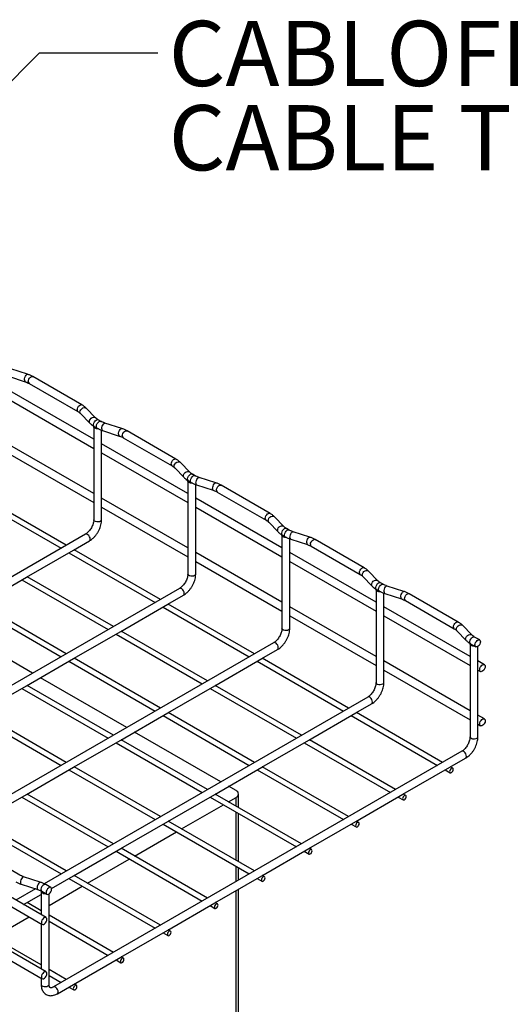
# Model space of a CAD drawing. Units: inches. Extents: x 0.2 to 8.3, y 0.2 to 10.8.
# Drawn here: x 4.8 to 5.8, y 6.6 to 8.7 of the extents above; entities that cross this region are included whole.
import ezdxf

# ---------------------------------------------------------------- set-up
doc = ezdxf.new("R2010")
doc.units = ezdxf.units.IN
doc.header["$MEASUREMENT"] = 0
doc.styles.add('SLDTEXTSTYLE0', font='TXT', dxfattribs={"width": 0.75})
doc.dimstyles.new('SLDDIMSTYLE0', dxfattribs={"dimtxt": 0.18, "dimasz": 0.14, "dimexe": 0, "dimexo": 0.0625, "dimgap": 0, "dimtad": 0, "dimtih": 1, "dimtoh": 1, "dimdec": 0, "dimrnd": 1e-09, "dimzin": 0, "dimdsep": 46, "dimtxsty": 'Standard', "dimsah": 1, "dimcen": 0.09, "dimadec": 0, "dimazin": 0, "dimtfac": 0.14, "dimtdec": 0, "dimtofl": 0, "dimtmove": 0, "dimatfit": 3, "dimfxl": 1, "dimfrac": 2, "dimtolj": 1, "dimtzin": 0, "dimarcsym": 0})

# ---------------------------------------------------------------- blocks, each defined once
blk = doc.blocks.new('SW_NOTE_0_2')
at = {"color": 0, "linetype": 'Continuous', "lineweight": 0, "attachment_point": 1, "style": 'SLDTEXTSTYLE0'}
for s, insert, char_height in [('CABLOFIL MESH TYPE', (0.0232, 0.0677), 0.137795), ('CABLE TRAY', (0.0232, -0.1105), 0.1378)]:
    blk.add_mtext(s, dxfattribs=dict(at, insert=insert, char_height=char_height))

msp = doc.modelspace()

# ---------------------------------------------------------------- linework, layer by layer
at = {"color": 7, "linetype": 'Continuous', "lineweight": 25}
for p, q in [((4.824, 7.9132), (4.7887, 7.9246)), ((2.8507, 7.9069), (4.8549, 6.7499)), ((4.7836, 7.9088), (4.8189, 7.8974)), ((4.8271, 7.8938), (4.9305, 7.8341)), ((4.9388, 7.8485), (4.8354, 7.9082)), ((4.964, 7.7757), (4.7817, 7.8809)), ((4.7817, 7.8618), (4.964, 7.7565)), ((4.9361, 7.8299), (4.9559, 7.8095)), ((4.9678, 7.8211), (4.948, 7.8414)), ((4.9794, 7.8134), (4.9734, 7.8168)), ((5.0229, 7.7984), (4.9876, 7.8098)), ((2.8507, 7.7921), (4.8549, 6.6351)), ((4.964, 7.8023), (4.964, 7.6056)), ((4.9651, 7.8024), (4.9711, 7.799)), ((4.9805, 7.7491), (4.9805, 7.7947)), ((4.9825, 7.794), (5.0178, 7.7826)), ((5.1377, 7.7337), (5.0343, 7.7934)), ((4.964, 7.6609), (4.7817, 7.7661)), ((5.1628, 7.6609), (4.9805, 7.7661)), ((5.026, 7.779), (5.1294, 7.7193)), ((4.7817, 7.7469), (4.964, 7.6417)), ((4.9805, 7.6342), (4.9805, 7.7491)), ((4.9805, 7.747), (5.1628, 7.6417)), ((5.1667, 7.7063), (5.1469, 7.7266)), ((5.135, 7.7151), (5.1547, 7.6947)), ((5.1628, 7.6875), (5.1628, 7.4908)), ((5.164, 7.6876), (5.1699, 7.6842)), ((5.1782, 7.6986), (5.1723, 7.702)), ((5.2217, 7.6836), (5.1864, 7.695)), ((5.1794, 7.6343), (5.1794, 7.6799)), ((5.1813, 7.6792), (5.2166, 7.6678)), ((5.2248, 7.6642), (5.3282, 7.6045)), ((5.3365, 7.6189), (5.2331, 7.6786)), ((4.7127, 7.6506), (4.8949, 7.5454)), ((4.9059, 7.5517), (4.7236, 7.657)), ((5.1628, 7.5461), (4.9805, 7.6513)), ((5.3617, 7.5461), (5.1794, 7.6513)), ((4.9805, 7.6056), (4.9805, 7.6342)), ((4.9805, 7.6322), (5.1628, 7.5269)), ((5.1794, 7.5194), (5.1794, 7.6343)), ((5.1794, 7.6322), (5.3617, 7.527)), ((5.3338, 7.6003), (5.3536, 7.5799)), ((5.3655, 7.5915), (5.3457, 7.6118)), ((5.3771, 7.5838), (5.3711, 7.5872)), ((5.4206, 7.5688), (5.3853, 7.5802)), ((4.9463, 7.5751), (4.2626, 7.1803)), ((4.9214, 7.5415), (4.9546, 7.5607)), ((5.3617, 7.5727), (5.3617, 7.376)), ((5.3628, 7.5729), (5.3688, 7.5694)), ((5.3782, 7.5195), (5.3782, 7.5651)), ((5.3802, 7.5644), (5.4155, 7.553)), ((5.5354, 7.5041), (5.432, 7.5638)), ((4.822, 7.4841), (4.9214, 7.5415)), ((5.1048, 7.4369), (4.9225, 7.5422)), ((5.3617, 7.4313), (5.1794, 7.5365)), ((5.5605, 7.4313), (5.3782, 7.5365)), ((5.4237, 7.5494), (5.5271, 7.4897)), ((4.9115, 7.5358), (5.0938, 7.4306)), ((5.1794, 7.4908), (5.1794, 7.5194)), ((5.1794, 7.5174), (5.3617, 7.4121)), ((5.3782, 7.4047), (5.3782, 7.5195)), ((5.3782, 7.5174), (5.5605, 7.4122)), ((5.5644, 7.4767), (5.5446, 7.497)), ((4.7225, 7.4267), (4.822, 7.4841)), ((4.8121, 7.4784), (4.9944, 7.3732)), ((5.0053, 7.3795), (4.8231, 7.4848)), ((5.5327, 7.4855), (5.5524, 7.4651)), ((5.1452, 7.4603), (4.4614, 7.0655)), ((5.5605, 7.4579), (5.5605, 7.2612)), ((5.5617, 7.4581), (5.5676, 7.4546)), ((5.5759, 7.469), (5.57, 7.4724)), ((5.6194, 7.454), (5.5841, 7.4654)), ((5.1202, 7.4267), (5.1535, 7.4459)), ((5.5771, 7.4047), (5.5771, 7.4503)), ((5.579, 7.4496), (5.6143, 7.4382)), ((5.6225, 7.4346), (5.7259, 7.3749)), ((5.7342, 7.3893), (5.6308, 7.449)), ((4.7127, 7.421), (4.8949, 7.3158)), ((4.9059, 7.3222), (4.7236, 7.4274)), ((5.0208, 7.3693), (5.1202, 7.4267)), ((5.1104, 7.421), (5.2926, 7.3158)), ((5.3036, 7.3222), (5.1213, 7.4274)), ((5.5605, 7.3165), (5.3782, 7.4217)), ((5.7593, 7.3165), (5.5771, 7.4217)), ((5.3782, 7.376), (5.3782, 7.4047)), ((5.3782, 7.4026), (5.5605, 7.2974)), ((5.5771, 7.2899), (5.5771, 7.4047)), ((5.5771, 7.4026), (5.7593, 7.2974)), ((5.2042, 7.2648), (5.0219, 7.37)), ((5.7315, 7.3707), (5.7513, 7.3503)), ((5.7632, 7.3619), (5.7434, 7.3823)), ((4.8347, 7.2811), (4.6937, 7.3625)), ((4.9214, 7.3119), (5.0208, 7.3693)), ((5.011, 7.3636), (5.1932, 7.2584)), ((5.7796, 7.3514), (5.7688, 7.3576)), ((5.344, 7.3455), (4.6602, 6.9508)), ((5.3191, 7.3119), (5.3523, 7.3311)), ((5.7593, 7.3431), (5.7593, 7.1464)), ((5.7605, 7.3433), (5.7714, 7.337)), ((5.7759, 7.2899), (5.7759, 7.3377)), ((4.822, 7.2545), (4.9214, 7.3119)), ((5.1048, 7.2074), (4.9225, 7.3126)), ((5.2197, 7.2545), (5.3191, 7.3119)), ((5.5024, 7.2074), (5.3202, 7.3126)), ((4.9115, 7.3062), (5.0938, 7.201)), ((5.3092, 7.3062), (5.4915, 7.201)), ((5.7593, 7.2017), (5.5771, 7.3069)), ((5.5771, 7.2612), (5.5771, 7.2899)), ((5.5771, 7.2878), (5.7593, 7.1826)), ((5.7896, 7.2991), (5.7759, 7.3069)), ((5.7759, 7.1751), (5.7759, 7.2899)), ((5.7759, 7.2878), (5.7813, 7.2847)), ((5.0336, 7.1663), (4.8513, 7.2715)), ((4.7225, 7.1971), (4.822, 7.2545)), ((4.8121, 7.2488), (4.9944, 7.1436)), ((5.0053, 7.15), (4.8231, 7.2552)), ((5.1202, 7.1971), (5.2197, 7.2545)), ((5.2098, 7.2488), (5.3921, 7.1436)), ((5.403, 7.15), (5.2208, 7.2552)), ((5.5429, 7.2307), (4.8591, 6.836)), ((5.5179, 7.1971), (5.5512, 7.2163)), ((4.7127, 7.1914), (4.8949, 7.0862)), ((4.9059, 7.0926), (4.7236, 7.1978)), ((5.0208, 7.1397), (5.1202, 7.1971)), ((5.1104, 7.1914), (5.2926, 7.0862)), ((5.3036, 7.0926), (5.1213, 7.1978)), ((5.4185, 7.1397), (5.5179, 7.1971)), ((5.5081, 7.1914), (5.6903, 7.0862)), ((5.7013, 7.0926), (5.519, 7.1978)), ((5.7896, 7.1843), (5.7759, 7.1921)), ((5.7759, 7.1464), (5.7759, 7.1751)), ((5.7759, 7.173), (5.7813, 7.1699)), ((5.2324, 7.0515), (5.0502, 7.1567)), ((4.9214, 7.0823), (5.0208, 7.1397)), ((5.011, 7.1341), (5.1932, 7.0288)), ((5.2042, 7.0352), (5.0219, 7.1404)), ((5.3191, 7.0823), (5.4185, 7.1397)), ((5.4086, 7.1341), (5.5909, 7.0288)), ((5.6019, 7.0352), (5.4196, 7.1404)), ((5.7417, 7.1159), (4.8787, 6.6177)), ((5.7168, 7.0824), (5.75, 7.1015)), ((4.822, 7.0249), (4.9214, 7.0823)), ((5.1048, 6.9778), (4.9225, 7.083)), ((5.2197, 7.0249), (5.3191, 7.0823)), ((5.5024, 6.9778), (5.3202, 7.083)), ((5.6174, 7.025), (5.7168, 7.0824)), ((5.7227, 7.0802), (5.7179, 7.083)), ((4.9115, 7.0767), (5.0938, 6.9714)), ((5.3092, 7.0767), (5.4915, 6.9714)), ((5.7069, 7.0767), (5.7172, 7.0707)), ((5.2646, 7.0329), (5.249, 7.0419)), ((4.7225, 6.9675), (4.822, 7.0249)), ((4.8121, 7.0193), (4.9944, 6.914)), ((5.0053, 6.9204), (4.8231, 7.0256)), ((5.1202, 6.9675), (5.2197, 7.0249)), ((5.2098, 7.0193), (5.3921, 6.914)), ((5.403, 6.9204), (5.2208, 7.0256)), ((5.2489, 7.0093), (5.2646, 7.0183)), ((5.2698, 6.9973), (5.2698, 7.0256)), ((5.518, 6.9676), (5.6174, 7.025)), ((5.6075, 7.0193), (5.6178, 7.0133)), ((5.6232, 7.0228), (5.6185, 7.0256)), ((5.1495, 6.9519), (5.238, 7.003)), ((5.2698, 6.8825), (5.2698, 6.9846)), ((4.7127, 6.9619), (4.8949, 6.8566)), ((4.9059, 6.863), (4.7236, 6.9682)), ((5.0208, 6.9102), (5.1202, 6.9675)), ((5.1104, 6.9619), (5.2926, 6.8566)), ((5.3036, 6.863), (5.1213, 6.9682)), ((5.4186, 6.9102), (5.518, 6.9676)), ((5.5081, 6.9619), (5.5183, 6.9559)), ((5.5238, 6.9654), (5.519, 6.9682)), ((5.0501, 6.8945), (5.1385, 6.9456)), ((4.8074, 6.8543), (4.704, 6.914)), ((4.9214, 6.8528), (5.0208, 6.9102)), ((5.011, 6.9045), (5.1932, 6.7993)), ((5.2042, 6.8056), (5.0219, 6.9108)), ((5.3191, 6.8528), (5.4186, 6.9102)), ((5.4086, 6.9045), (5.4189, 6.8985)), ((5.4244, 6.908), (5.4196, 6.9108)), ((4.8546, 6.7692), (4.6557, 6.884)), ((4.9507, 6.8371), (5.0391, 6.8882)), ((4.8509, 6.8393), (4.8156, 6.8507)), ((4.8746, 6.8258), (4.9214, 6.8528)), ((5.1048, 6.7482), (4.9225, 6.8534)), ((5.2197, 6.7954), (5.3191, 6.8528)), ((5.2698, 6.8435), (5.2698, 6.8698)), ((5.325, 6.8506), (5.3202, 6.8534)), ((4.8105, 6.8349), (4.8458, 6.8235)), ((4.8731, 6.828), (4.8623, 6.8343)), ((4.8694, 6.7902), (4.9397, 6.8308)), ((4.9115, 6.8471), (5.0938, 6.7419)), ((5.3092, 6.8471), (5.3195, 6.8411)), ((4.8405, 6.8252), (4.799, 6.8013)), ((4.822, 6.7954), (4.8528, 6.8132)), ((4.8528, 6.8198), (4.8528, 6.7702)), ((4.854, 6.8199), (4.8648, 6.8137)), ((4.8694, 6.6231), (4.8694, 6.8144)), ((5.2698, 2.8263), (5.2698, 6.8243)), ((4.8156, 6.7917), (4.822, 6.7954)), ((4.8528, 6.7788), (4.8231, 6.796)), ((5.1203, 6.738), (5.2197, 6.7954)), ((5.2098, 6.7897), (5.2201, 6.7838)), ((5.2255, 6.7932), (5.2208, 6.796)), ((4.8546, 6.6544), (4.6557, 6.7692)), ((4.8512, 6.7797), (4.8528, 6.7806)), ((4.8632, 6.7642), (4.8546, 6.7692)), ((5.0053, 6.6908), (4.8694, 6.7693)), ((4.7518, 6.7223), (4.8272, 6.7659)), ((4.8528, 6.7511), (4.8528, 6.6554)), ((4.8694, 6.7566), (4.9944, 6.6845)), ((4.8528, 6.6641), (4.7236, 6.7386)), ((5.0209, 6.6806), (5.1203, 6.738)), ((5.1104, 6.7323), (5.1206, 6.7264)), ((5.1261, 6.7359), (5.1213, 6.7386)), ((4.9214, 6.6232), (5.0209, 6.6806)), ((5.011, 6.6749), (5.0212, 6.669)), ((5.0267, 6.6785), (5.0219, 6.6812)), ((4.8632, 6.6494), (4.8546, 6.6544)), ((4.9059, 6.6334), (4.8694, 6.6545)), ((4.8694, 6.6418), (4.8949, 6.6271)), ((4.8528, 6.6363), (4.8528, 6.6231)), ((4.887, 6.6033), (4.9214, 6.6232)), ((4.9273, 6.6211), (4.9225, 6.6238)), ((4.9115, 6.6175), (4.9218, 6.6116))]:
    msp.add_line(p, q, dxfattribs=at)
at = {"color": 8, "linetype": 'Continuous', "lineweight": 25}
for p, q in [((5.2646, 7.0003), (5.2646, 7.0183)), ((5.2646, 6.8855), (5.2646, 6.9876)), ((5.2646, 6.8404), (5.2646, 6.8729)), ((5.2646, 2.819), (5.2646, 6.8213))]:
    msp.add_line(p, q, dxfattribs=at)
at = {"color": 8, "linetype": 'Continuous', "lineweight": 25, "flags": 128}
for points in [[(4.8174, 7.9011), (4.8177, 7.9037), (4.8184, 7.9064), (4.8194, 7.9091), (4.8208, 7.9112), (4.8222, 7.9127), (4.8235, 7.9132), (4.824, 7.9132)], [(4.8254, 7.8976), (4.8258, 7.9001), (4.8268, 7.9028), (4.8283, 7.9052), (4.8302, 7.9071), (4.8323, 7.9083), (4.8342, 7.9086), (4.8354, 7.9082)], [(4.9288, 7.8379), (4.9292, 7.8404), (4.9302, 7.8431), (4.9317, 7.8455), (4.9336, 7.8474), (4.9357, 7.8486), (4.9376, 7.8489), (4.9388, 7.8485)], [(4.9348, 7.8333), (4.9353, 7.8358), (4.9365, 7.8382), (4.9385, 7.8403), (4.9408, 7.8419), (4.9433, 7.8427), (4.9457, 7.8427), (4.9476, 7.8418), (4.948, 7.8414)], [(4.9361, 7.8299), (4.9353, 7.8311), (4.9348, 7.8333)], [(4.9546, 7.8129), (4.955, 7.8154), (4.9563, 7.8178), (4.9582, 7.82), (4.9606, 7.8215), (4.9631, 7.8224), (4.9655, 7.8223), (4.9674, 7.8214), (4.9678, 7.8211)], [(4.9559, 7.8095), (4.955, 7.8108), (4.9546, 7.8129)], [(4.9651, 7.8024), (4.9645, 7.8029), (4.9636, 7.8047), (4.9634, 7.807), (4.9641, 7.8097), (4.9654, 7.8124), (4.9672, 7.8147), (4.9693, 7.8164), (4.9714, 7.8172), (4.9732, 7.8169), (4.9734, 7.8168)], [(4.9711, 7.799), (4.9704, 7.7995), (4.9695, 7.8012), (4.9694, 7.8036), (4.97, 7.8063), (4.9713, 7.809), (4.9731, 7.8113), (4.9752, 7.813), (4.9773, 7.8137), (4.9791, 7.8135), (4.9794, 7.8134)], [(4.981, 7.7977), (4.9812, 7.8003), (4.9819, 7.8031), (4.983, 7.8057), (4.9843, 7.8078), (4.9857, 7.8093), (4.9871, 7.8099), (4.9876, 7.8098)], [(5.0163, 7.7863), (5.0165, 7.7889), (5.0172, 7.7916), (5.0183, 7.7943), (5.0196, 7.7964), (5.021, 7.7979), (5.0223, 7.7984), (5.0229, 7.7984)], [(5.0242, 7.7828), (5.0246, 7.7853), (5.0256, 7.788), (5.0272, 7.7904), (5.0291, 7.7923), (5.0311, 7.7935), (5.033, 7.7938), (5.0343, 7.7934)], [(5.1276, 7.7231), (5.128, 7.7256), (5.129, 7.7283), (5.1306, 7.7307), (5.1325, 7.7326), (5.1345, 7.7338), (5.1364, 7.7341), (5.1377, 7.7337)], [(5.1337, 7.7185), (5.1341, 7.721), (5.1354, 7.7234), (5.1373, 7.7256), (5.1397, 7.7271), (5.1422, 7.7279), (5.1446, 7.7279), (5.1465, 7.727), (5.1469, 7.7266)], [(5.135, 7.7151), (5.1341, 7.7163), (5.1337, 7.7185)], [(5.1535, 7.6981), (5.1539, 7.7006), (5.1552, 7.703), (5.1571, 7.7052), (5.1594, 7.7067), (5.162, 7.7076), (5.1643, 7.7075), (5.1662, 7.7066), (5.1666, 7.7063)], [(5.1547, 7.6947), (5.1539, 7.696), (5.1535, 7.6981)], [(5.164, 7.6876), (5.1633, 7.6882), (5.1624, 7.6899), (5.1623, 7.6922), (5.1629, 7.6949), (5.1642, 7.6976), (5.166, 7.7), (5.1681, 7.7016), (5.1702, 7.7024), (5.172, 7.7021), (5.1723, 7.702)], [(5.1699, 7.6842), (5.1693, 7.6847), (5.1684, 7.6864), (5.1683, 7.6888), (5.1689, 7.6915), (5.1702, 7.6942), (5.172, 7.6965), (5.1741, 7.6982), (5.1762, 7.6989), (5.178, 7.6987), (5.1782, 7.6986)], [(5.1798, 7.6829), (5.1801, 7.6855), (5.1808, 7.6883), (5.1818, 7.6909), (5.1832, 7.693), (5.1846, 7.6945), (5.1859, 7.6951), (5.1864, 7.695)], [(5.2151, 7.6715), (5.2154, 7.6741), (5.2161, 7.6768), (5.2171, 7.6795), (5.2185, 7.6816), (5.2199, 7.6831), (5.2212, 7.6836), (5.2217, 7.6836)], [(5.2231, 7.668), (5.2235, 7.6705), (5.2245, 7.6732), (5.226, 7.6756), (5.2279, 7.6775), (5.23, 7.6787), (5.2319, 7.679), (5.2331, 7.6786)], [(4.9781, 7.6022), (4.9758, 7.6013), (4.973, 7.6008), (4.9701, 7.601), (4.9675, 7.6017), (4.9655, 7.6029), (4.9642, 7.6044), (4.964, 7.6056)], [(5.3265, 7.6083), (5.3269, 7.6109), (5.3279, 7.6135), (5.3294, 7.6159), (5.3313, 7.6178), (5.3334, 7.619), (5.3353, 7.6193), (5.3365, 7.6189)], [(5.3325, 7.6037), (5.333, 7.6062), (5.3342, 7.6086), (5.3362, 7.6108), (5.3385, 7.6123), (5.341, 7.6131), (5.3434, 7.6131), (5.3453, 7.6122), (5.3457, 7.6118)], [(5.3338, 7.6003), (5.333, 7.6015), (5.3325, 7.6037)], [(5.3523, 7.5834), (5.3527, 7.5858), (5.354, 7.5883), (5.3559, 7.5904), (5.3583, 7.592), (5.3608, 7.5928), (5.3632, 7.5927), (5.3651, 7.5918), (5.3655, 7.5915)], [(5.3536, 7.5799), (5.3527, 7.5812), (5.3523, 7.5834)], [(5.3628, 7.5729), (5.3622, 7.5734), (5.3613, 7.5751), (5.3611, 7.5774), (5.3618, 7.5801), (5.3631, 7.5828), (5.3649, 7.5852), (5.367, 7.5868), (5.3691, 7.5876), (5.3709, 7.5873), (5.3711, 7.5872)], [(5.3688, 7.5694), (5.3681, 7.5699), (5.3672, 7.5716), (5.3671, 7.574), (5.3677, 7.5767), (5.369, 7.5794), (5.3708, 7.5817), (5.3729, 7.5834), (5.375, 7.5841), (5.3768, 7.5839), (5.3771, 7.5838)], [(5.3787, 7.5681), (5.3789, 7.5707), (5.3796, 7.5735), (5.3807, 7.5761), (5.382, 7.5783), (5.3834, 7.5797), (5.3848, 7.5803), (5.3853, 7.5802)], [(4.9563, 7.5645), (4.956, 7.567), (4.955, 7.5696), (4.9534, 7.5721), (4.9515, 7.574), (4.9495, 7.5751), (4.9475, 7.5754), (4.9463, 7.5751)], [(5.414, 7.5567), (5.4142, 7.5593), (5.4149, 7.5621), (5.416, 7.5647), (5.4173, 7.5668), (5.4187, 7.5683), (5.42, 7.5689), (5.4206, 7.5688)], [(5.4219, 7.5532), (5.4223, 7.5558), (5.4233, 7.5584), (5.4249, 7.5608), (5.4268, 7.5627), (5.4288, 7.5639), (5.4307, 7.5642), (5.432, 7.5638)], [(5.5253, 7.4935), (5.5257, 7.4961), (5.5267, 7.4987), (5.5283, 7.5011), (5.5302, 7.503), (5.5322, 7.5042), (5.5341, 7.5045), (5.5354, 7.5041)], [(5.5314, 7.4889), (5.5318, 7.4914), (5.5331, 7.4938), (5.535, 7.496), (5.5374, 7.4975), (5.5399, 7.4983), (5.5422, 7.4983), (5.5442, 7.4974), (5.5446, 7.497)], [(5.177, 7.4874), (5.1746, 7.4865), (5.1718, 7.486), (5.169, 7.4862), (5.1663, 7.4869), (5.1643, 7.4881), (5.1631, 7.4896), (5.1628, 7.4908)], [(5.5327, 7.4855), (5.5318, 7.4868), (5.5314, 7.4889)], [(5.5512, 7.4686), (5.5516, 7.471), (5.5529, 7.4735), (5.5548, 7.4756), (5.5571, 7.4772), (5.5597, 7.478), (5.562, 7.4779), (5.5639, 7.477), (5.5643, 7.4767)], [(5.1552, 7.4497), (5.1548, 7.4522), (5.1538, 7.4549), (5.1523, 7.4573), (5.1503, 7.4592), (5.1483, 7.4604), (5.1464, 7.4607), (5.1452, 7.4603)], [(5.5524, 7.4651), (5.5516, 7.4664), (5.5512, 7.4686)], [(5.5617, 7.4581), (5.561, 7.4586), (5.5601, 7.4603), (5.56, 7.4626), (5.5606, 7.4653), (5.5619, 7.468), (5.5637, 7.4704), (5.5658, 7.472), (5.5679, 7.4728), (5.5697, 7.4726), (5.57, 7.4724)], [(5.5676, 7.4546), (5.567, 7.4551), (5.5661, 7.4568), (5.5659, 7.4592), (5.5666, 7.4619), (5.5679, 7.4646), (5.5697, 7.4669), (5.5718, 7.4686), (5.5739, 7.4693), (5.5757, 7.4691), (5.5759, 7.469)], [(5.5775, 7.4533), (5.5778, 7.4559), (5.5785, 7.4587), (5.5795, 7.4613), (5.5809, 7.4635), (5.5823, 7.4649), (5.5836, 7.4655), (5.5841, 7.4654)], [(5.6128, 7.4419), (5.6131, 7.4445), (5.6138, 7.4473), (5.6148, 7.4499), (5.6162, 7.4521), (5.6176, 7.4535), (5.6189, 7.4541), (5.6194, 7.454)], [(5.6208, 7.4384), (5.6211, 7.441), (5.6222, 7.4436), (5.6237, 7.446), (5.6256, 7.4479), (5.6277, 7.4491), (5.6296, 7.4494), (5.6308, 7.449)], [(5.3758, 7.3726), (5.3735, 7.3717), (5.3707, 7.3712), (5.3678, 7.3714), (5.3652, 7.3721), (5.3632, 7.3733), (5.3619, 7.3748), (5.3617, 7.376)], [(5.7242, 7.3787), (5.7245, 7.3813), (5.7256, 7.3839), (5.7271, 7.3863), (5.729, 7.3882), (5.7311, 7.3894), (5.733, 7.3897), (5.7342, 7.3893)], [(5.7302, 7.3741), (5.7307, 7.3766), (5.7319, 7.379), (5.7339, 7.3812), (5.7362, 7.3827), (5.7387, 7.3836), (5.7411, 7.3835), (5.743, 7.3826), (5.7434, 7.3823)], [(5.7315, 7.3707), (5.7307, 7.372), (5.7302, 7.3741)], [(5.75, 7.3538), (5.7504, 7.3562), (5.7517, 7.3587), (5.7536, 7.3608), (5.756, 7.3624), (5.7585, 7.3632), (5.7609, 7.3631), (5.7628, 7.3623), (5.7632, 7.3619)], [(5.7513, 7.3503), (5.7504, 7.3516), (5.75, 7.3538)], [(5.7605, 7.3433), (5.7599, 7.3438), (5.759, 7.3455), (5.7588, 7.3479), (5.7595, 7.3506), (5.7608, 7.3532), (5.7626, 7.3556), (5.7647, 7.3572), (5.7668, 7.358), (5.7686, 7.3578), (5.7688, 7.3576)], [(5.354, 7.3349), (5.3537, 7.3374), (5.3527, 7.3401), (5.3511, 7.3425), (5.3492, 7.3444), (5.3472, 7.3456), (5.3452, 7.3459), (5.344, 7.3455)], [(5.5747, 7.2578), (5.5723, 7.2569), (5.5695, 7.2565), (5.5666, 7.2566), (5.564, 7.2573), (5.562, 7.2585), (5.5608, 7.26), (5.5605, 7.2612)], [(5.5529, 7.2201), (5.5525, 7.2226), (5.5515, 7.2253), (5.55, 7.2277), (5.548, 7.2296), (5.546, 7.2308), (5.5441, 7.2311), (5.5429, 7.2307)], [(5.7735, 7.143), (5.7712, 7.1421), (5.7684, 7.1417), (5.7655, 7.1418), (5.7629, 7.1425), (5.7608, 7.1437), (5.7596, 7.1452), (5.7593, 7.1464)], [(5.7517, 7.1053), (5.7514, 7.1079), (5.7504, 7.1105), (5.7488, 7.1129), (5.7469, 7.1148), (5.7449, 7.116), (5.7429, 7.1163), (5.7417, 7.1159)], [(4.8156, 6.8507), (4.8151, 6.8508), (4.8137, 6.8502), (4.8123, 6.8487), (4.811, 6.8466), (4.8099, 6.844), (4.8092, 6.8412), (4.809, 6.8386), (4.8092, 6.8366), (4.8099, 6.8352), (4.8105, 6.8349)], [(4.8509, 6.8393), (4.8503, 6.8393), (4.849, 6.8388), (4.8476, 6.8373), (4.8463, 6.8352), (4.8452, 6.8325), (4.8445, 6.8298), (4.8443, 6.8272), (4.8445, 6.8251), (4.8452, 6.8238), (4.8458, 6.8235)], [(4.8623, 6.8343), (4.862, 6.8344), (4.8602, 6.8346), (4.8581, 6.8339), (4.856, 6.8322), (4.8542, 6.8299), (4.8529, 6.8272), (4.8523, 6.8245), (4.8524, 6.8221), (4.8533, 6.8204), (4.854, 6.8199)], [(4.8528, 6.6231), (4.8531, 6.6218), (4.8543, 6.6203), (4.8563, 6.6192), (4.8589, 6.6185), (4.8618, 6.6183), (4.8646, 6.6187), (4.867, 6.6197)], [(4.8887, 6.6071), (4.8884, 6.6096), (4.8874, 6.6123), (4.8858, 6.6147), (4.8839, 6.6166), (4.8818, 6.6178), (4.8799, 6.6181), (4.8788, 6.6177)]]:
    msp.add_lwpolyline(points, dxfattribs=at)
at = {"color": 7, "linetype": 'Continuous', "lineweight": 25, "flags": 128}
for points in [[(4.9739, 7.7976), (4.9719, 7.7975), (4.9699, 7.7977), (4.968, 7.7982), (4.9664, 7.7989), (4.9651, 7.7998), (4.9643, 7.8009), (4.964, 7.8021), (4.9641, 7.8033)], [(5.1728, 7.6828), (5.1707, 7.6827), (5.1687, 7.6829), (5.1668, 7.6834), (5.1652, 7.6841), (5.164, 7.685), (5.1631, 7.6861), (5.1628, 7.6873), (5.163, 7.6885)], [(5.3716, 7.568), (5.3696, 7.5679), (5.3676, 7.5681), (5.3657, 7.5686), (5.3641, 7.5693), (5.3628, 7.5702), (5.362, 7.5713), (5.3617, 7.5725), (5.3618, 7.5737)], [(5.5705, 7.4532), (5.5684, 7.4531), (5.5664, 7.4533), (5.5645, 7.4538), (5.5629, 7.4545), (5.5617, 7.4554), (5.5608, 7.4565), (5.5605, 7.4577), (5.5607, 7.4589)], [(5.7696, 7.3408), (5.77, 7.3433), (5.771, 7.346), (5.7726, 7.3484), (5.7745, 7.3503), (5.7765, 7.3515), (5.7784, 7.3518), (5.78, 7.3511), (5.781, 7.3497), (5.7814, 7.3476), (5.781, 7.3451), (5.78, 7.3424), (5.7784, 7.34), (5.7765, 7.3381), (5.7745, 7.3369), (5.7726, 7.3366), (5.771, 7.3372), (5.77, 7.3387), (5.7696, 7.3408)], [(5.769, 7.3384), (5.7672, 7.3383), (5.7652, 7.3385), (5.7633, 7.339), (5.7617, 7.3397), (5.7605, 7.3407), (5.7597, 7.3417), (5.7594, 7.3429), (5.7595, 7.3441)], [(5.7796, 7.2885), (5.7799, 7.291), (5.7809, 7.2936), (5.7825, 7.2961), (5.7844, 7.298), (5.7865, 7.2991), (5.7884, 7.2994), (5.7899, 7.2988), (5.791, 7.2974), (5.7913, 7.2953), (5.791, 7.2928), (5.7899, 7.2901), (5.7884, 7.2877), (5.7865, 7.2858), (5.7844, 7.2846), (5.7825, 7.2843), (5.7809, 7.2849), (5.7799, 7.2864), (5.7796, 7.2885)], [(5.7796, 7.1737), (5.7799, 7.1762), (5.7809, 7.1788), (5.7825, 7.1812), (5.7844, 7.1832), (5.7865, 7.1843), (5.7884, 7.1846), (5.7899, 7.184), (5.791, 7.1826), (5.7913, 7.1805), (5.791, 7.1779), (5.7899, 7.1753), (5.7884, 7.1729), (5.7865, 7.171), (5.7844, 7.1698), (5.7825, 7.1695), (5.7809, 7.1701), (5.7799, 7.1716), (5.7796, 7.1737)], [(5.7238, 7.0777), (5.7235, 7.0793), (5.7227, 7.0802), (5.7214, 7.0805), (5.7199, 7.08), (5.7184, 7.0788), (5.7172, 7.0771), (5.7163, 7.0751), (5.716, 7.0732), (5.7163, 7.0717), (5.7172, 7.0707), (5.7184, 7.0705), (5.7199, 7.071), (5.7214, 7.0722), (5.7227, 7.0739), (5.7235, 7.0758), (5.7238, 7.0777)], [(5.6244, 7.0203), (5.6241, 7.0219), (5.6232, 7.0228), (5.622, 7.0231), (5.6205, 7.0226), (5.619, 7.0214), (5.6178, 7.0197), (5.6169, 7.0177), (5.6166, 7.0158), (5.6169, 7.0143), (5.6178, 7.0133), (5.619, 7.0131), (5.6205, 7.0136), (5.622, 7.0148), (5.6232, 7.0165), (5.6241, 7.0184), (5.6244, 7.0203)], [(5.5249, 6.9629), (5.5247, 6.9645), (5.5238, 6.9654), (5.5226, 6.9657), (5.5211, 6.9652), (5.5196, 6.964), (5.5183, 6.9623), (5.5175, 6.9603), (5.5172, 6.9585), (5.5175, 6.9569), (5.5183, 6.9559), (5.5196, 6.9557), (5.5211, 6.9562), (5.5226, 6.9574), (5.5238, 6.9591), (5.5247, 6.961), (5.5249, 6.9629)], [(5.4255, 6.9055), (5.4252, 6.9071), (5.4244, 6.908), (5.4231, 6.9083), (5.4216, 6.9078), (5.4202, 6.9066), (5.4189, 6.9049), (5.4181, 6.9029), (5.4178, 6.9011), (5.4181, 6.8995), (5.4189, 6.8985), (5.4202, 6.8983), (5.4216, 6.8988), (5.4231, 6.9), (5.4244, 6.9017), (5.4252, 6.9036), (5.4255, 6.9055)], [(5.3261, 6.8481), (5.3258, 6.8497), (5.325, 6.8506), (5.3237, 6.8509), (5.3222, 6.8504), (5.3207, 6.8492), (5.3195, 6.8475), (5.3186, 6.8455), (5.3183, 6.8437), (5.3186, 6.8421), (5.3195, 6.8411), (5.3207, 6.8409), (5.3222, 6.8414), (5.3237, 6.8426), (5.325, 6.8443), (5.3258, 6.8463), (5.3261, 6.8481)], [(4.8529, 6.8205), (4.8528, 6.8195), (4.8532, 6.8183), (4.854, 6.8173), (4.8553, 6.8164), (4.8569, 6.8156), (4.8587, 6.8152), (4.8607, 6.815), (4.8624, 6.815)], [(4.8748, 6.8242), (4.8745, 6.8264), (4.8734, 6.8278), (4.8719, 6.8284), (4.87, 6.8281), (4.8679, 6.8269), (4.866, 6.825), (4.8645, 6.8226), (4.8634, 6.82), (4.8631, 6.8175), (4.8634, 6.8154), (4.8645, 6.8139), (4.866, 6.8133), (4.8679, 6.8136), (4.87, 6.8148), (4.8719, 6.8167), (4.8734, 6.8191), (4.8745, 6.8217), (4.8748, 6.8242)], [(5.2267, 6.7907), (5.2264, 6.7923), (5.2255, 6.7932), (5.2243, 6.7935), (5.2228, 6.793), (5.2213, 6.7918), (5.2201, 6.7901), (5.2192, 6.7881), (5.2189, 6.7863), (5.2192, 6.7847), (5.2201, 6.7838), (5.2213, 6.7835), (5.2228, 6.784), (5.2243, 6.7852), (5.2255, 6.7869), (5.2264, 6.7889), (5.2267, 6.7907)], [(4.8649, 6.7605), (4.8645, 6.7626), (4.8635, 6.764), (4.8619, 6.7646), (4.86, 6.7643), (4.858, 6.7631), (4.8561, 6.7612), (4.8545, 6.7588), (4.8535, 6.7562), (4.8531, 6.7537), (4.8535, 6.7516), (4.8545, 6.7501), (4.8561, 6.7495), (4.858, 6.7498), (4.86, 6.751), (4.8619, 6.7529), (4.8635, 6.7553), (4.8645, 6.7579), (4.8649, 6.7605)], [(5.1273, 6.7333), (5.127, 6.7349), (5.1261, 6.7359), (5.1249, 6.7361), (5.1234, 6.7356), (5.1219, 6.7344), (5.1206, 6.7327), (5.1198, 6.7307), (5.1195, 6.7289), (5.1198, 6.7273), (5.1206, 6.7264), (5.1219, 6.7261), (5.1234, 6.7266), (5.1249, 6.7278), (5.1261, 6.7295), (5.127, 6.7315), (5.1273, 6.7333)], [(5.0278, 6.6759), (5.0275, 6.6775), (5.0267, 6.6785), (5.0254, 6.6787), (5.0239, 6.6782), (5.0225, 6.677), (5.0212, 6.6753), (5.0204, 6.6734), (5.0201, 6.6715), (5.0204, 6.6699), (5.0212, 6.669), (5.0225, 6.6687), (5.0239, 6.6692), (5.0254, 6.6704), (5.0267, 6.6721), (5.0275, 6.6741), (5.0278, 6.6759)], [(4.8649, 6.6456), (4.8645, 6.6478), (4.8635, 6.6492), (4.8619, 6.6498), (4.86, 6.6495), (4.858, 6.6483), (4.8561, 6.6464), (4.8545, 6.644), (4.8535, 6.6414), (4.8531, 6.6389), (4.8535, 6.6368), (4.8545, 6.6353), (4.8561, 6.6347), (4.858, 6.635), (4.86, 6.6362), (4.8619, 6.6381), (4.8635, 6.6405), (4.8645, 6.6431), (4.8649, 6.6456)], [(4.9284, 6.6185), (4.9281, 6.6201), (4.9273, 6.6211), (4.926, 6.6213), (4.9245, 6.6208), (4.923, 6.6196), (4.9218, 6.6179), (4.9209, 6.616), (4.9206, 6.6141), (4.9209, 6.6125), (4.9218, 6.6116), (4.923, 6.6113), (4.9245, 6.6118), (4.926, 6.613), (4.9273, 6.6147), (4.9281, 6.6167), (4.9284, 6.6185)]]:
    msp.add_lwpolyline(points, dxfattribs=at)
at = {"color": 8, "linetype": 'Continuous', "lineweight": 25}
for centre, radius, start, end in [((4.8207, 7.9003), 0.00342, 166.2042, 237.8141), ((4.8293, 7.8971), 0.00395, 172.4814, 236.2064), ((4.9327, 7.8374), 0.00396, 172.5365, 235.6873), ((4.9843, 7.7969), 0.00342, 166.2042, 237.8141), ((5.0196, 7.7855), 0.00342, 166.2042, 237.8141), ((5.0282, 7.7823), 0.00395, 172.4814, 236.2064), ((5.1316, 7.7226), 0.00396, 172.5365, 235.6873), ((5.1831, 7.6821), 0.00342, 166.2042, 237.8141), ((5.2184, 7.6707), 0.00342, 166.2042, 237.8141), ((5.227, 7.6675), 0.00395, 172.4814, 236.2064), ((4.9766, 7.6059), 0.00395, 292.4764, 356.2034), ((5.3304, 7.6078), 0.00396, 172.5365, 235.6873), ((4.9524, 7.564), 0.00395, 303.7936, 7.5186), ((5.382, 7.5673), 0.00342, 166.2042, 237.8141), ((5.4173, 7.5559), 0.00342, 166.2042, 237.8141), ((5.4259, 7.5527), 0.00395, 172.4814, 236.2064), ((5.1755, 7.4911), 0.00395, 292.4764, 356.2034), ((5.5293, 7.493), 0.00396, 172.5365, 235.6873), ((5.5808, 7.4525), 0.00342, 166.2042, 237.8141), ((5.1513, 7.4492), 0.00395, 303.7936, 7.5186), ((5.6161, 7.4411), 0.00342, 166.2042, 237.8141), ((5.6247, 7.4379), 0.00395, 172.4814, 236.2064), ((5.3743, 7.3763), 0.00395, 292.4764, 356.2034), ((5.7281, 7.3782), 0.00396, 172.5365, 235.6873), ((5.3501, 7.3344), 0.00395, 303.7936, 7.5186), ((5.5732, 7.2615), 0.00395, 292.4764, 356.2034), ((5.549, 7.2196), 0.00395, 303.7936, 7.5186), ((5.772, 7.1467), 0.00395, 292.4764, 356.2034), ((5.7478, 7.1048), 0.00395, 303.7936, 7.5186), ((4.8654, 6.6234), 0.00395, 292.4764, 356.2034), ((4.8848, 6.6066), 0.00395, 303.8298, 7.5148)]:
    msp.add_arc(centre, radius, start, end, dxfattribs=at)
at = {"color": 7, "linetype": 'Continuous', "lineweight": 25}
msp.add_arc((5.2618, 7.0256), 0.0078, 290.7834, 69.2166, dxfattribs=at)
for points, knots in [([(4.8354, 7.9082), (4.8345, 7.9087), (4.8318, 7.9102), (4.8279, 7.9119), (4.825, 7.9129), (4.824, 7.9132)], [0, 0, 0, 0, 0.270387, 0.770766, 1, 1, 1, 1]), ([(4.8189, 7.8974), (4.8197, 7.8971), (4.8221, 7.8963), (4.8248, 7.8951), (4.8266, 7.8941), (4.8271, 7.8938)], [0, 0, 0, 0, 0.270074, 0.786759, 1, 1, 1, 1]), ([(4.9305, 7.8341), (4.9311, 7.8338), (4.9329, 7.8327), (4.9347, 7.8312), (4.9358, 7.8302), (4.9361, 7.8299)], [0, 0, 0, 0, 0.270312, 0.784825, 1, 1, 1, 1]), ([(4.948, 7.8414), (4.9473, 7.8421), (4.9453, 7.8441), (4.9422, 7.8465), (4.9397, 7.848), (4.9388, 7.8485)], [0, 0, 0, 0, 0.271307, 0.75187, 1, 1, 1, 1]), ([(4.9559, 7.8095), (4.9566, 7.8088), (4.9586, 7.8068), (4.9617, 7.8045), (4.9643, 7.803), (4.9651, 7.8024)], [0, 0, 0, 0, 0.271307, 0.75187, 1, 1, 1, 1]), ([(4.9734, 7.8168), (4.9728, 7.8172), (4.971, 7.8182), (4.9692, 7.8197), (4.9681, 7.8207), (4.9678, 7.8211)], [0, 0, 0, 0, 0.270312, 0.784825, 1, 1, 1, 1]), ([(4.9876, 7.8098), (4.9868, 7.8101), (4.9844, 7.8109), (4.9816, 7.8121), (4.9799, 7.8131), (4.9794, 7.8134)], [0, 0, 0, 0, 0.270074, 0.786759, 1, 1, 1, 1]), ([(4.9711, 7.799), (4.972, 7.7985), (4.9747, 7.797), (4.9786, 7.7953), (4.9815, 7.7943), (4.9825, 7.794)], [0, 0, 0, 0, 0.270387, 0.770766, 1, 1, 1, 1]), ([(5.0343, 7.7934), (5.0333, 7.7939), (5.0306, 7.7954), (5.0268, 7.7971), (5.0238, 7.7981), (5.0229, 7.7984)], [0, 0, 0, 0, 0.2703872, 0.7707658, 1, 1, 1, 1]), ([(5.0178, 7.7826), (5.0186, 7.7823), (5.021, 7.7815), (5.0237, 7.7803), (5.0255, 7.7793), (5.026, 7.779)], [0, 0, 0, 0, 0.2700736, 0.7867588, 1, 1, 1, 1]), ([(5.1469, 7.7266), (5.1462, 7.7273), (5.1441, 7.7293), (5.141, 7.7317), (5.1385, 7.7332), (5.1377, 7.7337)], [0, 0, 0, 0, 0.271307, 0.75187, 1, 1, 1, 1]), ([(5.1294, 7.7193), (5.13, 7.719), (5.1317, 7.7179), (5.1336, 7.7164), (5.1347, 7.7154), (5.135, 7.7151)], [0, 0, 0, 0, 0.2703125, 0.7848253, 1, 1, 1, 1]), ([(5.1723, 7.702), (5.1717, 7.7024), (5.1699, 7.7034), (5.168, 7.7049), (5.167, 7.706), (5.1667, 7.7063)], [0, 0, 0, 0, 0.270312, 0.784825, 1, 1, 1, 1]), ([(5.1547, 7.6947), (5.1555, 7.694), (5.1575, 7.692), (5.1606, 7.6897), (5.1631, 7.6882), (5.164, 7.6876)], [0, 0, 0, 0, 0.271307, 0.75187, 1, 1, 1, 1]), ([(5.1699, 7.6842), (5.1709, 7.6837), (5.1736, 7.6822), (5.1774, 7.6805), (5.1804, 7.6795), (5.1813, 7.6792)], [0, 0, 0, 0, 0.270387, 0.770766, 1, 1, 1, 1]), ([(5.1864, 7.695), (5.1856, 7.6953), (5.1832, 7.6961), (5.1805, 7.6973), (5.1787, 7.6983), (5.1782, 7.6986)], [0, 0, 0, 0, 0.270074, 0.786759, 1, 1, 1, 1]), ([(5.2331, 7.6786), (5.2322, 7.6791), (5.2295, 7.6806), (5.2256, 7.6823), (5.2227, 7.6833), (5.2217, 7.6836)], [0, 0, 0, 0, 0.270387, 0.770766, 1, 1, 1, 1]), ([(5.2166, 7.6678), (5.2174, 7.6675), (5.2198, 7.6667), (5.2225, 7.6655), (5.2243, 7.6645), (5.2248, 7.6642)], [0, 0, 0, 0, 0.270074, 0.786759, 1, 1, 1, 1]), ([(4.964, 7.6056), (4.9639, 7.6051), (4.9639, 7.6034), (4.9635, 7.6004), (4.9625, 7.5965), (4.9609, 7.5925), (4.9589, 7.5885), (4.9564, 7.5846), (4.9537, 7.5812), (4.9508, 7.5783), (4.9483, 7.5763), (4.9469, 7.5754), (4.9463, 7.5751)], [0, 0, 0, 0, 0.055841, 0.163205, 0.272147, 0.382648, 0.494202, 0.606191, 0.717882, 0.828528, 0.937556, 1, 1, 1, 1]), ([(4.9546, 7.5607), (4.9554, 7.5612), (4.9578, 7.5626), (4.9614, 7.5655), (4.9655, 7.5695), (4.9692, 7.5739), (4.9725, 7.5788), (4.9753, 7.584), (4.9776, 7.5894), (4.9793, 7.5949), (4.9803, 7.6004), (4.9805, 7.6039), (4.9805, 7.6056)], [0, 0, 0, 0, 0.057879, 0.163232, 0.268244, 0.372844, 0.477104, 0.581295, 0.685729, 0.790696, 0.896576, 1, 1, 1, 1]), ([(5.3282, 7.6045), (5.3288, 7.6042), (5.3306, 7.6031), (5.3324, 7.6017), (5.3335, 7.6006), (5.3338, 7.6003)], [0, 0, 0, 0, 0.270312, 0.784825, 1, 1, 1, 1]), ([(5.3457, 7.6118), (5.345, 7.6126), (5.343, 7.6145), (5.3399, 7.6169), (5.3374, 7.6184), (5.3365, 7.6189)], [0, 0, 0, 0, 0.271307, 0.75187, 1, 1, 1, 1]), ([(5.3536, 7.5799), (5.3543, 7.5792), (5.3563, 7.5772), (5.3594, 7.5749), (5.362, 7.5734), (5.3628, 7.5729)], [0, 0, 0, 0, 0.271307, 0.75187, 1, 1, 1, 1]), ([(5.3711, 7.5872), (5.3705, 7.5876), (5.3687, 7.5887), (5.3669, 7.5901), (5.3658, 7.5912), (5.3655, 7.5915)], [0, 0, 0, 0, 0.270312, 0.784825, 1, 1, 1, 1]), ([(5.3853, 7.5802), (5.3845, 7.5805), (5.3821, 7.5813), (5.3793, 7.5825), (5.3776, 7.5835), (5.3771, 7.5838)], [0, 0, 0, 0, 0.270074, 0.786759, 1, 1, 1, 1]), ([(5.3688, 7.5694), (5.3697, 7.5689), (5.3724, 7.5674), (5.3763, 7.5657), (5.3792, 7.5647), (5.3802, 7.5644)], [0, 0, 0, 0, 0.270387, 0.770766, 1, 1, 1, 1]), ([(5.432, 7.5638), (5.431, 7.5643), (5.4283, 7.5658), (5.4245, 7.5675), (5.4215, 7.5685), (5.4206, 7.5688)], [0, 0, 0, 0, 0.270387, 0.770766, 1, 1, 1, 1]), ([(5.4155, 7.553), (5.4163, 7.5527), (5.4187, 7.5519), (5.4214, 7.5507), (5.4232, 7.5497), (5.4237, 7.5494)], [0, 0, 0, 0, 0.2700736, 0.7867588, 1, 1, 1, 1]), ([(5.5446, 7.497), (5.5439, 7.4978), (5.5418, 7.4997), (5.5387, 7.5021), (5.5362, 7.5036), (5.5354, 7.5041)], [0, 0, 0, 0, 0.271307, 0.75187, 1, 1, 1, 1]), ([(5.1628, 7.4908), (5.1628, 7.4903), (5.1628, 7.4887), (5.1623, 7.4856), (5.1613, 7.4817), (5.1597, 7.4777), (5.1577, 7.4737), (5.1553, 7.4698), (5.1525, 7.4664), (5.1497, 7.4635), (5.1471, 7.4615), (5.1457, 7.4606), (5.1452, 7.4603)], [0, 0, 0, 0, 0.055841, 0.163205, 0.272147, 0.382648, 0.494202, 0.606191, 0.717882, 0.828528, 0.937556, 1, 1, 1, 1]), ([(5.1535, 7.4459), (5.1543, 7.4464), (5.1566, 7.4478), (5.1603, 7.4507), (5.1643, 7.4547), (5.168, 7.4591), (5.1713, 7.464), (5.1741, 7.4692), (5.1764, 7.4746), (5.1781, 7.4801), (5.1792, 7.4856), (5.1793, 7.4891), (5.1794, 7.4908)], [0, 0, 0, 0, 0.057879, 0.163232, 0.268244, 0.372844, 0.477104, 0.581295, 0.685729, 0.790696, 0.896576, 1, 1, 1, 1]), ([(5.5271, 7.4897), (5.5277, 7.4894), (5.5294, 7.4883), (5.5313, 7.4869), (5.5324, 7.4858), (5.5327, 7.4855)], [0, 0, 0, 0, 0.2703125, 0.7848253, 1, 1, 1, 1]), ([(5.57, 7.4724), (5.5694, 7.4728), (5.5676, 7.4739), (5.5657, 7.4753), (5.5647, 7.4764), (5.5644, 7.4767)], [0, 0, 0, 0, 0.270312, 0.784825, 1, 1, 1, 1]), ([(5.5524, 7.4651), (5.5532, 7.4644), (5.5552, 7.4624), (5.5583, 7.4601), (5.5608, 7.4586), (5.5617, 7.4581)], [0, 0, 0, 0, 0.271307, 0.75187, 1, 1, 1, 1]), ([(5.5676, 7.4546), (5.5686, 7.4541), (5.5713, 7.4526), (5.5751, 7.4509), (5.5781, 7.4499), (5.579, 7.4496)], [0, 0, 0, 0, 0.270387, 0.770766, 1, 1, 1, 1]), ([(5.5841, 7.4654), (5.5833, 7.4657), (5.5809, 7.4665), (5.5782, 7.4677), (5.5764, 7.4687), (5.5759, 7.469)], [0, 0, 0, 0, 0.2700736, 0.7867588, 1, 1, 1, 1]), ([(5.6308, 7.449), (5.6299, 7.4495), (5.6272, 7.451), (5.6233, 7.4527), (5.6203, 7.4537), (5.6194, 7.454)], [0, 0, 0, 0, 0.270387, 0.770766, 1, 1, 1, 1]), ([(5.6143, 7.4382), (5.6151, 7.4379), (5.6175, 7.4371), (5.6202, 7.4359), (5.622, 7.4349), (5.6225, 7.4346)], [0, 0, 0, 0, 0.270074, 0.786759, 1, 1, 1, 1]), ([(5.3617, 7.376), (5.3616, 7.3755), (5.3616, 7.3739), (5.3612, 7.3708), (5.3601, 7.3669), (5.3586, 7.3629), (5.3566, 7.3589), (5.3541, 7.3551), (5.3514, 7.3516), (5.3485, 7.3487), (5.346, 7.3467), (5.3446, 7.3458), (5.344, 7.3455)], [0, 0, 0, 0, 0.055841, 0.163205, 0.272147, 0.382648, 0.494202, 0.606191, 0.717882, 0.828528, 0.937556, 1, 1, 1, 1]), ([(5.3523, 7.3311), (5.3531, 7.3316), (5.3555, 7.333), (5.3591, 7.3359), (5.3632, 7.3399), (5.3669, 7.3443), (5.3702, 7.3492), (5.373, 7.3544), (5.3753, 7.3598), (5.377, 7.3653), (5.378, 7.3708), (5.3782, 7.3743), (5.3782, 7.376)], [0, 0, 0, 0, 0.057879, 0.163232, 0.268244, 0.372844, 0.477104, 0.581295, 0.685729, 0.790696, 0.896576, 1, 1, 1, 1]), ([(5.7259, 7.3749), (5.7265, 7.3746), (5.7283, 7.3735), (5.7301, 7.3721), (5.7312, 7.371), (5.7315, 7.3707)], [0, 0, 0, 0, 0.2703125, 0.7848253, 1, 1, 1, 1]), ([(5.7434, 7.3823), (5.7427, 7.383), (5.7407, 7.3849), (5.7376, 7.3873), (5.7351, 7.3888), (5.7342, 7.3893)], [0, 0, 0, 0, 0.271307, 0.75187, 1, 1, 1, 1]), ([(5.7513, 7.3503), (5.752, 7.3496), (5.754, 7.3476), (5.7571, 7.3453), (5.7597, 7.3438), (5.7605, 7.3433)], [0, 0, 0, 0, 0.271307, 0.75187, 1, 1, 1, 1]), ([(5.7688, 7.3576), (5.7682, 7.358), (5.7664, 7.3591), (5.7646, 7.3605), (5.7635, 7.3616), (5.7632, 7.3619)], [0, 0, 0, 0, 0.270312, 0.784825, 1, 1, 1, 1]), ([(5.5605, 7.2612), (5.5605, 7.2607), (5.5605, 7.2591), (5.56, 7.256), (5.559, 7.2521), (5.5574, 7.2481), (5.5554, 7.2441), (5.553, 7.2403), (5.5502, 7.2368), (5.5473, 7.2339), (5.5448, 7.2319), (5.5434, 7.231), (5.5429, 7.2307)], [0, 0, 0, 0, 0.055841, 0.163205, 0.272147, 0.382648, 0.494202, 0.606191, 0.717882, 0.828528, 0.937556, 1, 1, 1, 1]), ([(5.5512, 7.2163), (5.552, 7.2168), (5.5543, 7.2182), (5.558, 7.2211), (5.562, 7.2251), (5.5657, 7.2296), (5.569, 7.2344), (5.5718, 7.2396), (5.5741, 7.245), (5.5758, 7.2505), (5.5769, 7.256), (5.577, 7.2595), (5.5771, 7.2612)], [0, 0, 0, 0, 0.057879, 0.163232, 0.268244, 0.372844, 0.477104, 0.581295, 0.685729, 0.790696, 0.896576, 1, 1, 1, 1]), ([(5.7593, 7.1464), (5.7593, 7.1459), (5.7593, 7.1443), (5.7589, 7.1412), (5.7578, 7.1373), (5.7563, 7.1333), (5.7543, 7.1293), (5.7518, 7.1255), (5.7491, 7.122), (5.7462, 7.1191), (5.7437, 7.1171), (5.7422, 7.1162), (5.7417, 7.1159)], [0, 0, 0, 0, 0.055841, 0.163205, 0.272147, 0.382648, 0.494202, 0.606191, 0.717882, 0.828528, 0.937556, 1, 1, 1, 1]), ([(5.75, 7.1015), (5.7508, 7.102), (5.7532, 7.1034), (5.7568, 7.1063), (5.7609, 7.1103), (5.7646, 7.1148), (5.7679, 7.1197), (5.7707, 7.1248), (5.773, 7.1302), (5.7747, 7.1357), (5.7757, 7.1412), (5.7759, 7.1447), (5.7759, 7.1464)], [0, 0, 0, 0, 0.057879, 0.163232, 0.268244, 0.372844, 0.477104, 0.581295, 0.685729, 0.790696, 0.896576, 1, 1, 1, 1]), ([(4.8156, 6.8507), (4.8148, 6.851), (4.8124, 6.8518), (4.8096, 6.853), (4.8079, 6.854), (4.8074, 6.8543)], [0, 0, 0, 0, 0.2700736, 0.7867588, 1, 1, 1, 1]), ([(4.7991, 6.8399), (4.8, 6.8394), (4.8027, 6.8379), (4.8066, 6.8362), (4.8095, 6.8352), (4.8105, 6.8349)], [0, 0, 0, 0, 0.270387, 0.770766, 1, 1, 1, 1]), ([(4.8623, 6.8343), (4.8613, 6.8348), (4.8586, 6.8363), (4.8548, 6.838), (4.8518, 6.839), (4.8509, 6.8393)], [0, 0, 0, 0, 0.270387, 0.770766, 1, 1, 1, 1]), ([(4.8458, 6.8235), (4.8466, 6.8232), (4.849, 6.8224), (4.8517, 6.8212), (4.8534, 6.8202), (4.854, 6.8199)], [0, 0, 0, 0, 0.270074, 0.786759, 1, 1, 1, 1]), ([(4.8528, 6.6231), (4.8528, 6.6221), (4.8529, 6.6194), (4.8536, 6.6153), (4.855, 6.611), (4.8571, 6.6074), (4.8597, 6.6043), (4.863, 6.6018), (4.8668, 6.6001), (4.8708, 6.5992), (4.8749, 6.5992), (4.8792, 6.5999), (4.8833, 6.6013), (4.8858, 6.6027), (4.887, 6.6033)], [0, 0, 0, 0, 0.053934, 0.153608, 0.241695, 0.326105, 0.407624, 0.494974, 0.579552, 0.663039, 0.747355, 0.834433, 0.925326, 1, 1, 1, 1]), ([(4.8787, 6.6177), (4.8783, 6.6175), (4.877, 6.6167), (4.875, 6.616), (4.8733, 6.6158), (4.8722, 6.6159), (4.8716, 6.6162), (4.871, 6.6166), (4.8703, 6.6177), (4.8697, 6.6195), (4.8694, 6.6214), (4.8694, 6.6228), (4.8694, 6.6231)], [0, 0, 0, 0, 0.056931, 0.1645394, 0.2722488, 0.3829217, 0.5057961, 0.6425457, 0.7512026, 0.8544715, 0.9641839, 1, 1, 1, 1])]:
    msp.add_open_spline(points, degree=3, knots=knots, dxfattribs=at)

# ---------------------------------------------------------------- block references
at = {"color": 7, "linetype": 'Continuous', "lineweight": 0}
msp.add_blockref('SW_NOTE_0_2', (5.0992, 8.5927), dxfattribs=at)

# ---------------------------------------------------------------- leaders
msp.add_leader([(4.4076, 8.1488), (4.8492, 8.5927), (5.0992, 8.5927)], dimstyle='SLDDIMSTYLE0', dxfattribs=at)

doc.saveas('drawing.dxf')
